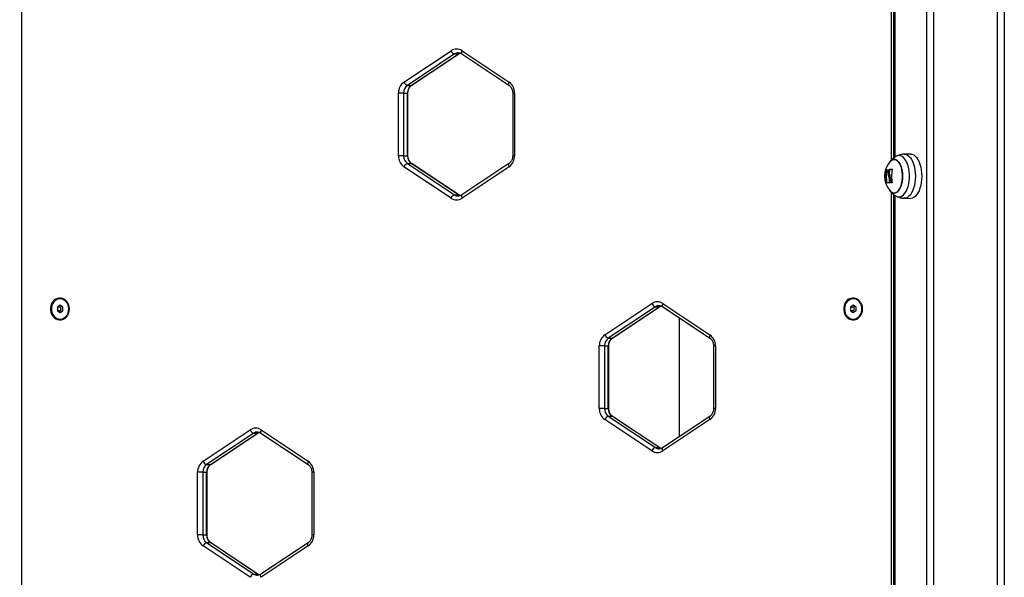
# Model space of a CAD drawing. Units: millimetres. Extents: x 7.6 to 31.8, y 1.8 to 20.7.
# Drawn here: x 25.4 to 26.2, y 15.7 to 16.2 of the extents above; entities that cross this region are included whole.
import ezdxf

# ---------------------------------------------------------------- set-up
doc = ezdxf.new("R2010")
doc.units = ezdxf.units.MM
doc.header["$LTSCALE"] = 200
doc.header["$PDSIZE"] = -1
doc.layers.add('DIASTASEIS', color=253, linetype='Continuous', lineweight=5)
doc.styles.get("Standard").update_dxf_attribs({"font": 'ARIALN.TTF'})
doc.dimstyles.new('STANDARD_ACAD', dxfattribs={"dimtxt": 0.18, "dimasz": 0.15, "dimexe": 0.18, "dimexo": 0.0625, "dimgap": 0.09, "dimtad": 0, "dimtih": 1, "dimtoh": 1, "dimzin": 0, "dimdsep": 46, "dimtxsty": 'Standard', "dimblk": 'OBLIQUE', "dimcen": 0.09, "dimadec": 0, "dimazin": 0, "dimtfac": 1, "dimtofl": 0, "dimtmove": 0, "dimatfit": 3, "dimfxl": 1, "dimtolj": 1, "dimtzin": 0, "dimarcsym": 0})

# ---------------------------------------------------------------- blocks, each defined once
blk = doc.blocks.new('_Oblique')
at = {"color": 0, "linetype": 'ByBlock', "lineweight": -2, "transparency": 16777216}
blk.add_line((-0.5, -0.5), (0.5, 0.5), dxfattribs=at)
blk = doc.blocks.new('*D19')
at = {"layer": 'Defpoints', "color": 0}
for p in [(25.7752, 16.6254), (22.32852, 15.0724), (25.63578, 15.0724)]:
    blk.add_point(p, dxfattribs=at)
at = {"layer": 'DIASTASEIS', "color": 0, "lineweight": -2}
for p, q in [((25.7127, 16.6254), (22.14852, 16.6254)), ((22.32852, 16.6254), (22.32852, 16.03081)), ((22.32852, 15.0724), (22.32852, 15.667)), ((25.57328, 15.0724), (22.14852, 15.0724))]:
    blk.add_line(p, q, dxfattribs=at)
at = {"layer": 'DIASTASEIS', "color": 0, "linetype": 'ByBlock', "lineweight": -2, "xscale": 0.15, "yscale": 0.15, "zscale": 0.15}
for p, rotation in [((22.32852, 16.6254), 90), ((22.32852, 15.0724), 270)]:
    blk.add_blockref('_Oblique', p, dxfattribs=dict(at, rotation=rotation))
at = {"layer": 'DIASTASEIS', "color": 0, "insert": (22.32852, 15.8489), "char_height": 0.18, "attachment_point": 5}
blk.add_mtext('\\A1;1.55', dxfattribs=at)
blk = doc.blocks.new('S260 VIEW A')
at = {"color": 7, "linetype": 'Continuous', "lineweight": 25}
for p, q in [((26.14572, 18.1124), (26.14572, 15.1524)), ((26.15135, 18.1124), (26.15135, 15.1524)), ((26.20158, 18.1124), (26.20158, 15.1524)), ((26.2072, 18.1124), (26.2072, 15.1524)), ((26.11973, 16.56303), (26.11973, 16.07178)), ((25.43038, 16.4654), (25.43038, 15.42944)), ((25.73262, 16.13189), (25.76986, 16.15672)), ((25.77266, 16.15412), (25.73542, 16.12929)), ((25.73842, 16.12929), (25.77566, 16.15412)), ((25.73879, 16.12939), (25.77603, 16.15422)), ((25.77266, 16.15412), (25.77566, 16.15412)), ((25.77836, 16.15422), (25.8156, 16.12939)), ((25.77852, 16.15672), (25.81576, 16.13189)), ((25.73542, 16.12929), (25.73842, 16.12929)), ((25.72829, 16.07358), (25.72829, 16.12323)), ((25.73239, 16.12323), (25.72829, 16.12323)), ((25.73239, 16.12323), (25.73239, 16.07358)), ((25.73239, 16.12323), (25.73539, 16.12323)), ((25.73539, 16.07358), (25.73539, 16.12323)), ((25.73579, 16.07358), (25.73579, 16.12323)), ((25.81859, 16.12323), (25.81859, 16.07358)), ((25.82009, 16.12323), (25.82009, 16.07358)), ((25.73239, 16.07358), (25.72829, 16.07358)), ((25.73239, 16.07358), (25.73539, 16.07358)), ((26.13307, 16.07495), (26.12812, 16.07485)), ((26.12812, 16.07485), (26.12821, 16.07486)), ((25.76986, 16.04009), (25.73262, 16.06492)), ((25.73542, 16.06752), (25.77266, 16.04269)), ((25.73542, 16.06752), (25.73842, 16.06752)), ((25.77566, 16.04269), (25.73842, 16.06752)), ((25.77603, 16.04259), (25.73879, 16.06741)), ((25.8156, 16.06741), (25.77836, 16.04259)), ((25.81576, 16.06492), (25.77852, 16.04009)), ((26.11445, 16.06241), (26.1138, 16.06241)), ((26.11657, 16.06152), (26.11592, 16.06152)), ((26.11671, 16.05865), (26.11606, 16.05865)), ((26.11681, 16.06257), (26.11616, 16.06257)), ((26.11694, 16.06273), (26.11629, 16.06273)), ((26.11446, 16.05221), (26.11381, 16.05221)), ((26.11715, 16.05634), (26.1165, 16.05634)), ((26.11778, 16.05224), (26.11713, 16.05224)), ((25.77266, 16.04269), (25.77566, 16.04269)), ((26.11973, 16.04303), (26.11973, 15.55178)), ((26.12812, 16.03996), (26.13307, 16.03986)), ((25.46102, 15.9604), (25.46082, 15.9604)), ((25.89139, 15.93189), (25.92863, 15.95672)), ((25.93729, 15.95672), (25.97453, 15.93189)), ((26.08802, 15.9604), (26.08782, 15.9604)), ((25.46082, 15.95529), (25.45865, 15.95385)), ((25.45865, 15.95385), (25.45865, 15.95096)), ((25.46115, 15.95385), (25.45865, 15.95385)), ((25.45865, 15.95096), (25.46082, 15.94952)), ((25.46115, 15.95096), (25.45865, 15.95096)), ((25.46298, 15.95385), (25.46082, 15.95529)), ((25.46082, 15.94952), (25.46298, 15.95096)), ((25.46207, 15.95446), (25.46115, 15.95385)), ((25.46115, 15.95385), (25.46115, 15.95096)), ((25.46115, 15.95096), (25.46207, 15.95035)), ((25.46298, 15.95096), (25.46298, 15.95385)), ((25.93143, 15.95412), (25.89419, 15.92929)), ((25.89719, 15.92929), (25.93443, 15.95412)), ((25.89756, 15.92939), (25.9348, 15.95422)), ((25.93143, 15.95412), (25.93443, 15.95412)), ((25.93713, 15.95422), (25.97437, 15.92939)), ((26.08782, 15.95529), (26.08565, 15.95385)), ((26.08565, 15.95385), (26.08565, 15.95096)), ((26.08815, 15.95385), (26.08565, 15.95385)), ((26.08565, 15.95096), (26.08782, 15.94952)), ((26.08815, 15.95096), (26.08565, 15.95096)), ((26.08998, 15.95385), (26.08782, 15.95529)), ((26.08782, 15.94952), (26.08998, 15.95096)), ((26.08907, 15.95446), (26.08815, 15.95385)), ((26.08815, 15.95385), (26.08815, 15.95096)), ((26.08815, 15.95096), (26.08907, 15.95035)), ((26.08998, 15.95096), (26.08998, 15.95385)), ((25.46082, 15.9444), (25.46102, 15.9444)), ((25.95025, 15.94548), (25.95025, 15.85133)), ((26.08782, 15.9444), (26.08802, 15.9444)), ((25.89419, 15.92929), (25.89719, 15.92929)), ((25.88706, 15.87358), (25.88706, 15.92323)), ((25.89116, 15.92323), (25.88706, 15.92323)), ((25.89116, 15.92323), (25.89116, 15.87358)), ((25.89116, 15.92323), (25.89416, 15.92323)), ((25.89416, 15.87358), (25.89416, 15.92323)), ((25.89456, 15.87358), (25.89456, 15.92323)), ((25.97736, 15.92323), (25.97736, 15.87358)), ((25.97886, 15.92323), (25.97886, 15.87358)), ((25.89116, 15.87358), (25.88706, 15.87358)), ((25.89116, 15.87358), (25.89416, 15.87358)), ((25.92863, 15.84009), (25.89139, 15.86492)), ((25.89419, 15.86752), (25.93143, 15.84269)), ((25.89419, 15.86752), (25.89719, 15.86752)), ((25.93443, 15.84269), (25.89719, 15.86752)), ((25.9348, 15.84259), (25.89756, 15.86741)), ((25.97437, 15.86741), (25.93713, 15.84259)), ((25.97453, 15.86492), (25.93729, 15.84009)), ((25.57385, 15.83189), (25.61109, 15.85672)), ((25.61975, 15.85672), (25.65699, 15.83189)), ((25.61389, 15.85412), (25.57665, 15.82929)), ((25.57965, 15.82929), (25.61689, 15.85412)), ((25.58002, 15.82939), (25.61725, 15.85422)), ((25.61389, 15.85412), (25.61689, 15.85412)), ((25.61959, 15.85422), (25.65683, 15.82939)), ((25.93143, 15.84269), (25.93443, 15.84269)), ((25.57665, 15.82929), (25.57965, 15.82929)), ((25.56952, 15.77358), (25.56952, 15.82323)), ((25.57362, 15.82323), (25.56952, 15.82323)), ((25.57362, 15.82323), (25.57362, 15.77358)), ((25.57362, 15.82323), (25.57662, 15.82323)), ((25.57662, 15.77358), (25.57662, 15.82323)), ((25.57702, 15.77358), (25.57702, 15.82323)), ((25.65982, 15.82323), (25.65982, 15.77358)), ((25.66132, 15.82323), (25.66132, 15.77358)), ((25.57362, 15.77358), (25.56952, 15.77358)), ((25.57362, 15.77358), (25.57662, 15.77358)), ((25.61109, 15.74009), (25.57385, 15.76492)), ((25.57665, 15.76752), (25.61389, 15.74269)), ((25.57665, 15.76752), (25.57965, 15.76752)), ((25.61689, 15.74269), (25.57965, 15.76752)), ((25.61725, 15.74259), (25.58002, 15.76741)), ((25.65683, 15.76741), (25.61959, 15.74259)), ((25.65699, 15.76492), (25.61975, 15.74009)), ((25.61389, 15.74269), (25.61689, 15.74269))]:
    blk.add_line(p, q, dxfattribs=at)
at = {"color": 8, "linetype": 'Continuous', "lineweight": 25}
for p, q in [((26.1206, 16.56241), (26.1206, 16.0724)), ((26.118, 16.0703), (26.118, 16.4654)), ((25.73579, 16.12323), (25.73539, 16.12323)), ((25.82009, 16.12323), (25.81859, 16.12323)), ((25.73579, 16.07358), (25.73539, 16.07358)), ((25.82009, 16.07358), (25.81859, 16.07358)), ((26.118, 15.5503), (26.118, 16.04451)), ((26.1206, 16.04241), (26.1206, 15.5524)), ((25.89456, 15.92323), (25.89416, 15.92323)), ((25.97886, 15.92323), (25.97736, 15.92323)), ((25.89456, 15.87358), (25.89416, 15.87358)), ((25.97886, 15.87358), (25.97736, 15.87358)), ((25.57702, 15.82323), (25.57662, 15.82323)), ((25.66132, 15.82323), (25.65982, 15.82323)), ((25.57702, 15.77358), (25.57662, 15.77358)), ((25.66132, 15.77358), (25.65982, 15.77358))]:
    blk.add_line(p, q, dxfattribs=at)
at = {"color": 8, "linetype": 'Continuous', "lineweight": 25, "flags": 128}
for points in [[(25.77566, 16.15412), (25.77593, 16.15417), (25.77602, 16.15422)], [(25.77852, 16.15672), (25.7783, 16.15621), (25.77814, 16.15572), (25.77805, 16.15527), (25.77804, 16.15488), (25.77811, 16.15456), (25.77825, 16.15432), (25.77836, 16.15422)], [(25.73842, 16.12929), (25.73869, 16.12934), (25.73879, 16.12939)], [(25.81576, 16.13189), (25.81554, 16.13138), (25.81538, 16.1309), (25.81529, 16.13045), (25.81528, 16.13005), (25.81535, 16.12973), (25.81549, 16.12949), (25.81559, 16.1294)], [(26.12405, 16.04105), (26.12527, 16.04123), (26.12646, 16.04178), (26.1276, 16.04267), (26.12866, 16.04389), (26.12962, 16.04541), (26.13045, 16.04721), (26.13114, 16.04923), (26.13167, 16.05143), (26.13203, 16.05377), (26.13221, 16.05618), (26.13221, 16.05863), (26.13203, 16.06104), (26.13167, 16.06338), (26.13114, 16.06558), (26.13045, 16.0676), (26.12962, 16.06939), (26.12866, 16.07092), (26.1276, 16.07214), (26.12646, 16.07303), (26.12527, 16.07358), (26.12405, 16.07376), (26.12283, 16.07358), (26.12188, 16.07318)], [(26.12821, 16.07486), (26.12945, 16.07468), (26.13067, 16.07415), (26.13183, 16.07328), (26.13293, 16.07208), (26.13392, 16.07059), (26.1348, 16.06883), (26.13555, 16.06684), (26.13615, 16.06465), (26.13658, 16.06232), (26.13685, 16.05989), (26.13694, 16.0574), (26.13685, 16.05492), (26.13658, 16.05249), (26.13615, 16.05016), (26.13555, 16.04797), (26.1348, 16.04598), (26.13392, 16.04422), (26.13293, 16.04272), (26.13183, 16.04153), (26.13067, 16.04066), (26.12945, 16.04013), (26.12821, 16.03995), (26.12813, 16.03996)], [(25.73879, 16.06741), (25.73869, 16.06747), (25.73842, 16.06752)], [(25.81559, 16.06741), (25.81549, 16.06732), (25.81535, 16.06708), (25.81528, 16.06676), (25.81529, 16.06636), (25.81538, 16.06591), (25.81554, 16.06543), (25.81576, 16.06492)], [(25.77712, 16.04199), (25.77637, 16.04229), (25.77566, 16.04269)], [(25.77602, 16.04259), (25.77593, 16.04264), (25.77566, 16.04269)], [(25.77836, 16.04259), (25.77825, 16.04249), (25.77811, 16.04225), (25.77804, 16.04193), (25.77805, 16.04154), (25.77814, 16.04109), (25.7783, 16.0406), (25.77852, 16.04009)], [(26.12188, 16.04163), (26.12283, 16.04123), (26.12405, 16.04105)], [(25.93729, 15.95672), (25.93707, 15.95621), (25.93691, 15.95572), (25.93682, 15.95527), (25.93681, 15.95488), (25.93688, 15.95456), (25.93702, 15.95432), (25.93713, 15.95422)], [(25.93479, 15.95422), (25.9347, 15.95417), (25.93443, 15.95412)], [(25.89756, 15.92939), (25.89746, 15.92934), (25.89719, 15.92929)], [(25.97453, 15.93189), (25.97431, 15.93138), (25.97415, 15.9309), (25.97406, 15.93045), (25.97405, 15.93005), (25.97412, 15.92973), (25.97426, 15.92949), (25.97436, 15.9294)], [(25.89756, 15.86741), (25.89746, 15.86747), (25.89719, 15.86752)], [(25.97453, 15.86492), (25.97431, 15.86543), (25.97415, 15.86591), (25.97406, 15.86636), (25.97405, 15.86676), (25.97412, 15.86708), (25.97426, 15.86732), (25.97436, 15.86741)], [(25.61975, 15.85672), (25.61953, 15.85621), (25.61937, 15.85572), (25.61928, 15.85527), (25.61927, 15.85488), (25.61934, 15.85456), (25.61948, 15.85432), (25.61959, 15.85422)], [(25.61725, 15.85422), (25.61716, 15.85417), (25.61689, 15.85412)], [(25.93589, 15.84199), (25.93514, 15.84229), (25.93443, 15.84269)], [(25.93479, 15.84259), (25.9347, 15.84264), (25.93443, 15.84269)], [(25.93729, 15.84009), (25.93707, 15.8406), (25.93691, 15.84109), (25.93682, 15.84154), (25.93681, 15.84193), (25.93688, 15.84225), (25.93702, 15.84249), (25.93713, 15.84259)], [(25.65699, 15.83189), (25.65676, 15.83138), (25.65661, 15.8309), (25.65652, 15.83045), (25.65651, 15.83005), (25.65658, 15.82973), (25.65672, 15.82949), (25.65682, 15.8294)], [(25.58002, 15.82939), (25.57992, 15.82934), (25.57965, 15.82929)], [(25.58002, 15.76741), (25.57992, 15.76747), (25.57965, 15.76752)], [(25.65699, 15.76492), (25.65676, 15.76543), (25.65661, 15.76591), (25.65652, 15.76636), (25.65651, 15.76676), (25.65658, 15.76708), (25.65672, 15.76732), (25.65682, 15.76741)], [(25.61835, 15.74199), (25.6176, 15.74229), (25.61689, 15.74269)], [(25.61725, 15.74259), (25.61716, 15.74264), (25.61689, 15.74269)], [(25.61975, 15.74009), (25.61953, 15.7406), (25.61937, 15.74109), (25.61928, 15.74154), (25.61927, 15.74193), (25.61934, 15.74225), (25.61948, 15.74249), (25.61959, 15.74259)]]:
    blk.add_lwpolyline(points, dxfattribs=at)
at = {"color": 7, "linetype": 'Continuous', "lineweight": 25, "flags": 128}
for points in [[(26.13307, 16.07495), (26.13316, 16.07495), (26.13441, 16.07478), (26.13563, 16.07424), (26.1368, 16.07337), (26.1379, 16.07217), (26.13891, 16.07067), (26.13979, 16.0689), (26.14054, 16.06689), (26.14114, 16.0647), (26.14158, 16.06235), (26.14184, 16.0599), (26.14193, 16.0574), (26.14184, 16.05491), (26.14158, 16.05246), (26.14114, 16.05011), (26.14054, 16.04792), (26.13979, 16.04591), (26.13891, 16.04414), (26.1379, 16.04264), (26.1368, 16.04144), (26.13563, 16.04057), (26.13441, 16.04003), (26.13316, 16.03985), (26.13307, 16.03986)], [(26.1201, 16.04405), (26.1212, 16.04424), (26.12227, 16.04478), (26.12328, 16.04566), (26.1242, 16.04687), (26.12502, 16.04836), (26.12569, 16.0501), (26.12622, 16.05204), (26.12658, 16.05413), (26.12676, 16.0563), (26.12676, 16.05851), (26.12658, 16.06068), (26.12622, 16.06277), (26.12569, 16.06471), (26.12502, 16.06645), (26.1242, 16.06794), (26.12328, 16.06915), (26.12227, 16.07003), (26.1212, 16.07057), (26.1201, 16.07075), (26.11901, 16.07057), (26.11794, 16.07003), (26.11693, 16.06915), (26.11662, 16.06879)], [(26.11662, 16.06879), (26.11742, 16.06963), (26.11847, 16.07035), (26.11955, 16.07071), (26.12066, 16.07071), (26.12174, 16.07035), (26.12279, 16.06963), (26.12376, 16.06858), (26.12463, 16.06723), (26.12537, 16.0656), (26.12598, 16.06376), (26.12642, 16.06174), (26.12669, 16.0596), (26.12678, 16.0574), (26.12669, 16.05521), (26.12642, 16.05307), (26.12598, 16.05105), (26.12537, 16.04921), (26.12463, 16.04758), (26.12376, 16.04623), (26.12279, 16.04518), (26.12174, 16.04446), (26.12066, 16.0441), (26.11955, 16.0441), (26.11847, 16.04446), (26.11742, 16.04518), (26.11662, 16.04602)], [(26.11661, 16.05206), (26.11615, 16.05206), (26.11573, 16.05205), (26.11533, 16.05205), (26.11497, 16.05205), (26.11465, 16.05205), (26.11436, 16.05205), (26.11411, 16.05205), (26.11389, 16.05204)], [(26.1186, 16.0521), (26.11842, 16.0521), (26.11825, 16.05209), (26.11808, 16.05209), (26.11792, 16.05209), (26.11776, 16.05209), (26.11759, 16.05208), (26.11744, 16.05208), (26.11728, 16.05208)], [(25.46818, 15.9524), (25.46803, 15.95415), (25.46757, 15.95582), (25.46684, 15.95735), (25.46585, 15.95867), (25.46465, 15.95975), (25.46329, 15.96052), (25.46182, 15.96095), (25.46031, 15.96104), (25.45881, 15.96078), (25.45739, 15.96017), (25.45611, 15.95924), (25.45501, 15.95804), (25.45414, 15.9566), (25.45354, 15.95499), (25.45324, 15.95328), (25.45324, 15.95153), (25.45354, 15.94982), (25.45414, 15.94821), (25.45501, 15.94677), (25.45611, 15.94556), (25.45739, 15.94464), (25.45881, 15.94403), (25.46031, 15.94377), (25.46182, 15.94385), (25.46329, 15.94429), (25.46465, 15.94506), (25.46585, 15.94614), (25.46684, 15.94746), (25.46757, 15.94899), (25.46803, 15.95066), (25.46818, 15.9524)], [(25.46774, 15.9524), (25.46758, 15.95412), (25.4671, 15.95576), (25.46633, 15.95725), (25.4653, 15.9585), (25.46406, 15.95947), (25.46267, 15.96011), (25.46119, 15.96039), (25.45969, 15.9603), (25.45825, 15.95984), (25.45693, 15.95903), (25.45579, 15.95791), (25.45488, 15.95653), (25.45425, 15.95496), (25.45393, 15.95327), (25.45393, 15.95154), (25.45425, 15.94985), (25.45488, 15.94828), (25.45579, 15.9469), (25.45693, 15.94578), (25.45825, 15.94497), (25.45969, 15.94451), (25.46119, 15.94442), (25.46267, 15.9447), (25.46406, 15.94534), (25.4653, 15.94631), (25.46633, 15.94756), (25.4671, 15.94905), (25.46758, 15.95068), (25.46774, 15.9524)], [(25.46794, 15.9524), (25.46778, 15.95412), (25.4673, 15.95576), (25.46653, 15.95725), (25.4655, 15.9585), (25.46426, 15.95947), (25.46287, 15.96011), (25.46139, 15.96039), (25.46102, 15.9604)], [(26.09518, 15.9524), (26.09503, 15.95415), (26.09458, 15.95582), (26.09384, 15.95735), (26.09285, 15.95867), (26.09166, 15.95975), (26.09029, 15.96052), (26.08883, 15.96095), (26.08731, 15.96104), (26.08582, 15.96078), (26.08439, 15.96017), (26.08311, 15.95924), (26.08201, 15.95804), (26.08114, 15.9566), (26.08055, 15.95499), (26.08024, 15.95328), (26.08024, 15.95153), (26.08055, 15.94982), (26.08114, 15.94821), (26.08201, 15.94677), (26.08311, 15.94556), (26.08439, 15.94464), (26.08582, 15.94403), (26.08731, 15.94377), (26.08883, 15.94385), (26.09029, 15.94429), (26.09166, 15.94506), (26.09285, 15.94614), (26.09384, 15.94746), (26.09458, 15.94899), (26.09503, 15.95066), (26.09518, 15.9524)], [(26.08089, 15.9524), (26.08105, 15.95068), (26.08153, 15.94905), (26.0823, 15.94756), (26.08333, 15.94631), (26.08457, 15.94534), (26.08596, 15.9447), (26.08744, 15.94442), (26.08894, 15.94451), (26.09038, 15.94497), (26.09171, 15.94578), (26.09285, 15.9469), (26.09375, 15.94828), (26.09438, 15.94985), (26.09471, 15.95154), (26.09471, 15.95327), (26.09438, 15.95496), (26.09375, 15.95653), (26.09285, 15.95791), (26.09171, 15.95903), (26.09038, 15.95984), (26.08894, 15.9603), (26.08744, 15.96039), (26.08596, 15.96011), (26.08457, 15.95947), (26.08333, 15.9585), (26.0823, 15.95725), (26.08153, 15.95576), (26.08105, 15.95412), (26.08089, 15.9524)], [(26.08802, 15.9444), (26.08914, 15.94451), (26.09058, 15.94497), (26.09191, 15.94578), (26.09305, 15.9469), (26.09395, 15.94828), (26.09458, 15.94985), (26.09491, 15.95154), (26.09491, 15.95327), (26.09458, 15.95496), (26.09395, 15.95653), (26.09305, 15.95791), (26.09191, 15.95903), (26.09058, 15.95984), (26.08914, 15.9603), (26.08802, 15.9604)], [(25.46102, 15.9444), (25.46139, 15.94442), (25.46287, 15.9447), (25.46426, 15.94534), (25.4655, 15.94631), (25.46653, 15.94756), (25.4673, 15.94905), (25.46778, 15.95068), (25.46794, 15.9524)]]:
    blk.add_lwpolyline(points, dxfattribs=at)
at = {"color": 7, "linetype": 'Continuous', "lineweight": 25}
for centre, radius, start, end in [((25.77419, 16.15036), 0.00769, 55.73522, 124.26478), ((25.77391, 16.15828), 0.00434, 201.04546, 253.21939), ((25.73865, 16.12347), 0.01036, 125.56487, 181.30503), ((25.73964, 16.1234), 0.00725, 125.56487, 181.30503), ((25.73668, 16.13345), 0.00434, 201.04546, 253.21939), ((25.74264, 16.1234), 0.00725, 125.56487, 181.30503), ((25.80974, 16.12347), 0.01036, 358.69497, 54.43513), ((25.73865, 16.07334), 0.01036, 178.69497, 234.43513), ((25.73964, 16.07341), 0.00725, 178.69497, 234.43513), ((25.74264, 16.07341), 0.00725, 178.69497, 234.43513), ((25.80974, 16.07334), 0.01036, 305.56487, 1.30503), ((26.13056, 16.0574), 0.018, 118.82125, 140.76307), ((25.73668, 16.06336), 0.00434, 106.78061, 158.95454), ((26.13056, 16.0574), 0.018, 140.76307, 219.23693), ((26.13304, 16.05733), 0.0199, 165.20224, 194.90883), ((26.13368, 16.05733), 0.0199, 165.20224, 194.90883), ((26.11707, 16.08894), 0.02656, 263.1063, 266.23407), ((26.13575, 16.05747), 0.02024, 165.4092, 168.4579), ((26.12553, 15.59941), 0.46341, 90.85498, 91.14135), ((26.1364, 16.05747), 0.02024, 165.4092, 168.4579), ((26.12568, 15.6259), 0.43691, 90.9225, 91.14542), ((26.13787, 16.0574), 0.01987, 164.82928, 195.00917), ((26.13635, 16.05737), 0.02035, 185.28065, 194.67695), ((26.13677, 16.05736), 0.02029, 182.8771, 194.61744), ((26.13742, 16.05736), 0.02029, 182.8771, 194.61744), ((25.77391, 16.03853), 0.00434, 106.78061, 158.95454), ((26.13056, 16.0574), 0.018, 219.23693, 241.17875), ((26.12051, 16.04884), 0.0048, 215.97743, 265.2088), ((25.77419, 16.04645), 0.00769, 235.73522, 304.26478), ((25.93296, 15.95036), 0.00769, 55.73522, 124.26478), ((25.93269, 15.95828), 0.00434, 201.04546, 253.21939), ((25.89742, 15.92347), 0.01036, 125.56487, 181.30503), ((25.89841, 15.9234), 0.00725, 125.56487, 181.30503), ((25.89545, 15.93345), 0.00434, 201.04546, 253.21939), ((25.90141, 15.9234), 0.00725, 125.56487, 181.30503), ((25.96851, 15.92347), 0.01036, 358.69497, 54.43513), ((25.89742, 15.87334), 0.01036, 178.69497, 234.43513), ((25.89841, 15.87341), 0.00725, 178.69497, 234.43513), ((25.90141, 15.87341), 0.00725, 178.69497, 234.43513), ((25.96851, 15.87334), 0.01036, 305.56487, 1.30503), ((25.89545, 15.86336), 0.00434, 106.78061, 158.95454), ((25.61542, 15.85036), 0.00769, 55.73522, 124.26478), ((25.61514, 15.85828), 0.00434, 201.04546, 253.21939), ((25.93269, 15.83853), 0.00434, 106.78061, 158.95454), ((25.93296, 15.84645), 0.00769, 235.73522, 304.26478), ((25.57987, 15.82347), 0.01036, 125.56487, 181.30503), ((25.5779, 15.83345), 0.00434, 201.04546, 253.21939), ((25.65097, 15.82347), 0.01036, 358.69497, 54.43513), ((25.58087, 15.8234), 0.00725, 125.56487, 181.30503), ((25.58387, 15.8234), 0.00725, 125.56487, 181.30503), ((25.57987, 15.77334), 0.01036, 178.69497, 234.43513), ((25.58087, 15.77341), 0.00725, 178.69497, 234.43513), ((25.58387, 15.77341), 0.00725, 178.69497, 234.43513), ((25.65097, 15.77334), 0.01036, 305.56487, 1.30503), ((25.5779, 15.76336), 0.00434, 106.78061, 158.95454), ((25.61514, 15.73853), 0.00434, 106.78061, 158.95454)]:
    blk.add_arc(centre, radius, start, end, dxfattribs=at)
at = {"color": 8, "linetype": 'Continuous', "lineweight": 25}
for centre, radius, start, end in [((25.77572, 16.1496), 0.00546, 90.52965, 124.09445), ((25.77878, 16.14947), 0.00559, 106.02868, 123.88516), ((25.77571, 16.04718), 0.00543, 235.81114, 270.04455), ((25.93449, 15.9496), 0.00546, 90.52965, 124.09445), ((25.93755, 15.94947), 0.00559, 106.02868, 123.88516), ((25.61695, 15.8496), 0.00546, 90.52965, 124.09445), ((25.62001, 15.84947), 0.00559, 106.02868, 123.88516), ((25.93448, 15.84718), 0.00543, 235.81114, 270.04455), ((25.61694, 15.74718), 0.00543, 235.81114, 270.04455)]:
    blk.add_arc(centre, radius, start, end, dxfattribs=at)
at = {"color": 7, "linetype": 'Continuous', "lineweight": 25}
for points, knots in [([(25.77567, 16.15505), (25.77568, 16.15505), (25.77609, 16.15511), (25.77689, 16.15492), (25.77778, 16.15459), (25.77825, 16.15429), (25.77836, 16.15422)], [0, 0, 0, 0, 0.013899, 0.444549, 0.875445, 1, 1, 1, 1]), ([(25.77603, 16.15422), (25.77618, 16.15432), (25.77655, 16.15456), (25.77695, 16.15469), (25.77719, 16.15477)], [0, 0, 0, 0, 0.400811, 1, 1, 1, 1]), ([(25.73579, 16.12323), (25.7358, 16.12346), (25.73582, 16.12418), (25.73602, 16.12536), (25.73649, 16.12669), (25.73718, 16.12787), (25.73796, 16.12878), (25.73853, 16.12921), (25.73879, 16.12939)], [0, 0, 0, 0, 0.0897668, 0.2793802, 0.4689798, 0.6586809, 0.8492817, 1, 1, 1, 1]), ([(25.8156, 16.12939), (25.81575, 16.12929), (25.81623, 16.12894), (25.81698, 16.12818), (25.81773, 16.12701), (25.81827, 16.12568), (25.81855, 16.1244), (25.81858, 16.12357), (25.81859, 16.12323)], [0, 0, 0, 0, 0.08805, 0.287438, 0.483464, 0.676499, 0.867922, 1, 1, 1, 1]), ([(25.73879, 16.06741), (25.73864, 16.06752), (25.73815, 16.06787), (25.7374, 16.06863), (25.73665, 16.0698), (25.73611, 16.07112), (25.73583, 16.07241), (25.7358, 16.07324), (25.73579, 16.07358)], [0, 0, 0, 0, 0.08805, 0.287438, 0.483464, 0.676499, 0.867922, 1, 1, 1, 1]), ([(25.81859, 16.07358), (25.81859, 16.07335), (25.81857, 16.07263), (25.81836, 16.07145), (25.81789, 16.07011), (25.81721, 16.06894), (25.81642, 16.06803), (25.81585, 16.0676), (25.8156, 16.06741)], [0, 0, 0, 0, 0.089767, 0.27938, 0.46898, 0.658681, 0.849282, 1, 1, 1, 1]), ([(26.12813, 16.07485), (26.12703, 16.07476), (26.12484, 16.07458), (26.12287, 16.07364), (26.12189, 16.07318)], [0, 0, 0, 0, 0.501998, 1, 1, 1, 1]), ([(26.1138, 16.06241), (26.1138, 16.06242), (26.11381, 16.06244), (26.11382, 16.06247), (26.11383, 16.0625), (26.11384, 16.06252), (26.11385, 16.06254), (26.11386, 16.06256), (26.11387, 16.06256), (26.11388, 16.06256), (26.11388, 16.06256)], [0, 0, 0, 0, 0.125923, 0.249842, 0.375393, 0.499684, 0.624317, 0.749776, 0.873941, 1, 1, 1, 1]), ([(26.11536, 16.06227), (26.11521, 16.06152), (26.11493, 16.06004), (26.11524, 16.05869), (26.1154, 16.05802)], [0, 0, 0, 0, 0.500164, 1, 1, 1, 1]), ([(26.11533, 16.06243), (26.11533, 16.06243), (26.11534, 16.06243), (26.11536, 16.06241), (26.11537, 16.06238), (26.11537, 16.06233), (26.11536, 16.06229), (26.11536, 16.06227)], [0, 0, 0, 0, 0.125065, 0.250563, 0.500117, 0.749764, 1, 1, 1, 1]), ([(26.1154, 16.05802), (26.11554, 16.05764), (26.11583, 16.05688), (26.116, 16.05596), (26.11608, 16.0555)], [0, 0, 0, 0, 0.501273, 1, 1, 1, 1]), ([(26.11606, 16.05865), (26.11595, 16.0591), (26.11572, 16.06), (26.11585, 16.06101), (26.11592, 16.06152)], [0, 0, 0, 0, 0.501287, 1, 1, 1, 1]), ([(26.1165, 16.05634), (26.11646, 16.05675), (26.11637, 16.05757), (26.11616, 16.05829), (26.11606, 16.05865)], [0, 0, 0, 0, 0.501018, 1, 1, 1, 1]), ([(26.11616, 16.06257), (26.11617, 16.06259), (26.11618, 16.06263), (26.11622, 16.06268), (26.11625, 16.06271), (26.11628, 16.06272), (26.11629, 16.06272), (26.11629, 16.06273)], [0, 0, 0, 0, 0.250305, 0.49945, 0.748806, 0.875373, 1, 1, 1, 1]), ([(26.11671, 16.05865), (26.1166, 16.0591), (26.11637, 16.06), (26.1165, 16.06101), (26.11657, 16.06152)], [0, 0, 0, 0, 0.501287, 1, 1, 1, 1]), ([(26.11715, 16.05634), (26.11711, 16.05675), (26.11702, 16.05757), (26.11681, 16.05829), (26.11671, 16.05865)], [0, 0, 0, 0, 0.501018, 1, 1, 1, 1]), ([(26.11681, 16.06257), (26.11681, 16.06257), (26.11682, 16.06259), (26.11684, 16.06263), (26.11686, 16.06267), (26.11689, 16.0627), (26.11691, 16.06272), (26.11693, 16.06272), (26.11694, 16.06273)], [0, 0, 0, 0, 0.031738, 0.260788, 0.499631, 0.635798, 0.764596, 1, 1, 1, 1]), ([(26.11861, 16.06277), (26.11862, 16.06276), (26.11863, 16.06276), (26.11865, 16.06275), (26.11867, 16.06274), (26.11868, 16.06272), (26.11869, 16.06269), (26.1187, 16.06266), (26.11869, 16.06263), (26.11869, 16.06261)], [0, 0, 0, 0, 0.126139, 0.250176, 0.375783, 0.500373, 0.62499, 0.75082, 1, 1, 1, 1]), ([(26.11389, 16.05204), (26.11389, 16.05204), (26.11388, 16.05205), (26.11387, 16.05206), (26.11386, 16.05207), (26.11385, 16.05209), (26.11384, 16.05212), (26.11382, 16.05215), (26.11381, 16.05219), (26.11381, 16.05221)], [0, 0, 0, 0, 0.126144, 0.250197, 0.375781, 0.500427, 0.625012, 0.750896, 1, 1, 1, 1]), ([(26.11666, 16.05222), (26.11667, 16.0522), (26.11667, 16.05216), (26.11667, 16.05211), (26.11666, 16.05208), (26.11664, 16.05207), (26.11663, 16.05206), (26.11662, 16.05206), (26.11661, 16.05206)], [0, 0, 0, 0, 0.249231, 0.498279, 0.624015, 0.748702, 0.874339, 1, 1, 1, 1]), ([(26.11728, 16.05208), (26.11727, 16.05208), (26.11726, 16.05208), (26.11723, 16.05209), (26.11719, 16.05212), (26.11716, 16.05218), (26.11714, 16.05222), (26.11713, 16.05224)], [0, 0, 0, 0, 0.12471, 0.250543, 0.500174, 0.74979, 1, 1, 1, 1]), ([(26.11793, 16.05208), (26.11792, 16.05208), (26.1179, 16.05208), (26.11787, 16.0521), (26.11785, 16.05212), (26.11783, 16.05214), (26.1178, 16.05218), (26.11779, 16.05222), (26.11778, 16.05224)], [0, 0, 0, 0, 0.2261972, 0.3571863, 0.5000059, 0.5266135, 0.7499069, 1, 1, 1, 1]), ([(26.11867, 16.05226), (26.11868, 16.05224), (26.11868, 16.05221), (26.11868, 16.05217), (26.11867, 16.05214), (26.11866, 16.05212), (26.11864, 16.05211), (26.11862, 16.0521), (26.11861, 16.0521), (26.1186, 16.0521)], [0, 0, 0, 0, 0.248872, 0.374647, 0.498936, 0.623792, 0.749278, 0.873704, 1, 1, 1, 1]), ([(25.77836, 16.04259), (25.77821, 16.04249), (25.77771, 16.04218), (25.77682, 16.04184), (25.77608, 16.04178), (25.77571, 16.04176)], [0, 0, 0, 0, 0.1799427, 0.5917633, 1, 1, 1, 1]), ([(25.77729, 16.042), (25.77697, 16.04211), (25.77654, 16.04226), (25.77613, 16.04252), (25.77603, 16.04259)], [0, 0, 0, 0, 0.7402992, 1, 1, 1, 1]), ([(26.12294, 16.04121), (26.12358, 16.04091), (26.12521, 16.04016), (26.12703, 16.04003), (26.12813, 16.03996)], [0, 0, 0, 0, 0.391106, 1, 1, 1, 1]), ([(25.93444, 15.95505), (25.93445, 15.95505), (25.93486, 15.95511), (25.93566, 15.95492), (25.93655, 15.95459), (25.93702, 15.95429), (25.93713, 15.95422)], [0, 0, 0, 0, 0.013899, 0.444549, 0.875445, 1, 1, 1, 1]), ([(25.9348, 15.95422), (25.93495, 15.95432), (25.93533, 15.95456), (25.93572, 15.95469), (25.93596, 15.95477)], [0, 0, 0, 0, 0.400811, 1, 1, 1, 1]), ([(25.89456, 15.92323), (25.89457, 15.92346), (25.89459, 15.92418), (25.89479, 15.92536), (25.89527, 15.92669), (25.89595, 15.92787), (25.89673, 15.92878), (25.8973, 15.92921), (25.89756, 15.92939)], [0, 0, 0, 0, 0.089767, 0.27938, 0.46898, 0.658681, 0.849282, 1, 1, 1, 1]), ([(25.97437, 15.92939), (25.97452, 15.92929), (25.975, 15.92894), (25.97575, 15.92818), (25.97651, 15.92701), (25.97704, 15.92568), (25.97732, 15.9244), (25.97735, 15.92357), (25.97736, 15.92323)], [0, 0, 0, 0, 0.08805, 0.287438, 0.483464, 0.676499, 0.867922, 1, 1, 1, 1]), ([(25.89756, 15.86741), (25.89741, 15.86752), (25.89692, 15.86787), (25.89617, 15.86863), (25.89542, 15.8698), (25.89488, 15.87112), (25.8946, 15.87241), (25.89458, 15.87324), (25.89456, 15.87358)], [0, 0, 0, 0, 0.08805, 0.287438, 0.483464, 0.676499, 0.867922, 1, 1, 1, 1]), ([(25.97736, 15.87358), (25.97736, 15.87335), (25.97734, 15.87263), (25.97713, 15.87145), (25.97666, 15.87011), (25.97598, 15.86894), (25.97519, 15.86803), (25.97462, 15.8676), (25.97437, 15.86741)], [0, 0, 0, 0, 0.089767, 0.27938, 0.46898, 0.658681, 0.849282, 1, 1, 1, 1]), ([(25.6169, 15.85505), (25.61691, 15.85505), (25.61732, 15.85511), (25.61812, 15.85492), (25.61901, 15.85459), (25.61948, 15.85429), (25.61959, 15.85422)], [0, 0, 0, 0, 0.0138989, 0.444549, 0.8754449, 1, 1, 1, 1]), ([(25.61725, 15.85422), (25.61741, 15.85432), (25.61778, 15.85456), (25.61818, 15.85469), (25.61842, 15.85477)], [0, 0, 0, 0, 0.400811, 1, 1, 1, 1]), ([(25.93713, 15.84259), (25.93698, 15.84249), (25.93648, 15.84218), (25.93559, 15.84184), (25.93485, 15.84178), (25.93448, 15.84176)], [0, 0, 0, 0, 0.179943, 0.591763, 1, 1, 1, 1]), ([(25.93606, 15.842), (25.93574, 15.84211), (25.93531, 15.84226), (25.9349, 15.84252), (25.9348, 15.84259)], [0, 0, 0, 0, 0.740299, 1, 1, 1, 1]), ([(25.57702, 15.82323), (25.57703, 15.82346), (25.57704, 15.82418), (25.57725, 15.82536), (25.57772, 15.82669), (25.57841, 15.82787), (25.57919, 15.82878), (25.57976, 15.82921), (25.58002, 15.82939)], [0, 0, 0, 0, 0.0897668, 0.2793802, 0.4689798, 0.6586809, 0.8492817, 1, 1, 1, 1]), ([(25.65683, 15.82939), (25.65697, 15.82929), (25.65746, 15.82894), (25.65821, 15.82818), (25.65896, 15.82701), (25.6595, 15.82568), (25.65978, 15.8244), (25.65981, 15.82357), (25.65982, 15.82323)], [0, 0, 0, 0, 0.08805, 0.287438, 0.483464, 0.676499, 0.867922, 1, 1, 1, 1]), ([(25.58002, 15.76741), (25.57987, 15.76752), (25.57938, 15.76787), (25.57863, 15.76863), (25.57788, 15.7698), (25.57734, 15.77112), (25.57706, 15.77241), (25.57703, 15.77324), (25.57702, 15.77358)], [0, 0, 0, 0, 0.08805, 0.287438, 0.483464, 0.676499, 0.867922, 1, 1, 1, 1]), ([(25.65982, 15.77358), (25.65981, 15.77335), (25.6598, 15.77263), (25.65959, 15.77145), (25.65912, 15.77011), (25.65843, 15.76894), (25.65765, 15.76803), (25.65708, 15.7676), (25.65683, 15.76741)], [0, 0, 0, 0, 0.089767, 0.27938, 0.46898, 0.658681, 0.849282, 1, 1, 1, 1]), ([(25.61959, 15.74259), (25.61943, 15.74249), (25.61894, 15.74218), (25.61805, 15.74184), (25.61731, 15.74178), (25.61694, 15.74176)], [0, 0, 0, 0, 0.179943, 0.591763, 1, 1, 1, 1]), ([(25.61852, 15.742), (25.6182, 15.74211), (25.61777, 15.74226), (25.61736, 15.74252), (25.61725, 15.74259)], [0, 0, 0, 0, 0.740299, 1, 1, 1, 1])]:
    blk.add_open_spline(points, degree=3, knots=knots, dxfattribs=at)

msp = doc.modelspace()

# ---------------------------------------------------------------- block references
msp.add_blockref('S260 VIEW A', (0, 0))

# ---------------------------------------------------------------- dimensions: what is measured, and where the dimension line sits
at = {"layer": 'DIASTASEIS'}
dim = msp.add_linear_dim(base=(22.32852, 15.0724), p1=(25.7752, 16.6254), p2=(25.63578, 15.0724), angle=90, dimstyle='STANDARD_ACAD', dxfattribs=at)
dim.commit()
dim.dimension.update_dxf_attribs({"geometry": '*D19', "text_midpoint": (22.32852, 15.8489)})

doc.saveas('drawing.dxf')
